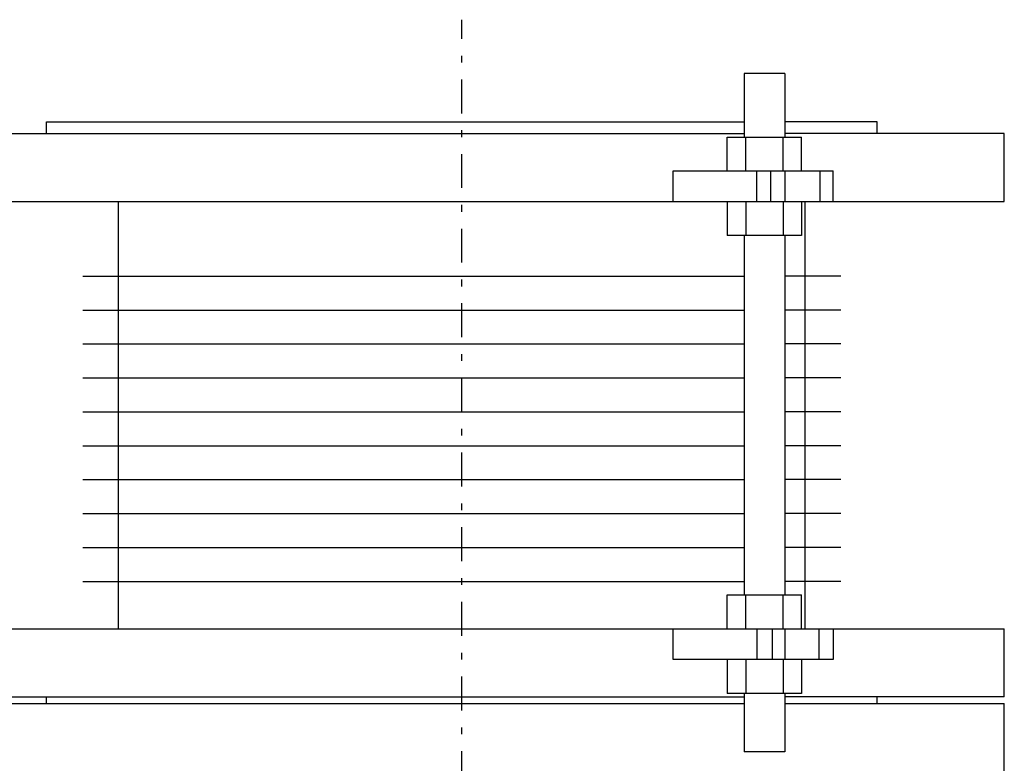
# Model space of a CAD drawing. Extents: x 29 to 425, y 2 to 289.
# Drawn here: x 106 to 120, y 171 to 182 of the extents above; entities that cross this region are included whole.
import ezdxf

# ---------------------------------------------------------------- set-up
doc = ezdxf.new("R2010")
doc.units = 0
doc.header["$MEASUREMENT"] = 0
doc.linetypes.add('DASHDOT', pattern=[1, 0.5, -0.25, 0, -0.25])
doc.layers.add('M0', color=3, linetype='CONTINUOUS')

msp = doc.modelspace()

# ---------------------------------------------------------------- linework, layer by layer
at = {"layer": 'M0', "color": 7, "linetype": 'DASHDOT'}
msp.add_line((112.312849, 155.36187), (112.312849, 182.042093), dxfattribs=at)
at = {"layer": 'M0', "color": 7}
for p, q in [((117.075349, 181.250556), (116.47535, 181.250556)), ((116.47535, 181.250556), (116.47535, 180.313056)), ((117.07535, 181.250556), (117.07535, 180.313056)), ((106.187847, 180.538056), (116.47535, 180.538056)), ((106.187847, 180.363056), (106.187847, 180.538056)), ((118.43785, 180.538056), (117.07535, 180.538056)), ((118.43785, 180.363056), (118.43785, 180.538056)), ((104.312849, 180.363056), (116.47535, 180.363056)), ((120.312848, 180.363056), (117.07535, 180.363056)), ((120.31285, 179.363056), (120.31285, 180.363056)), ((116.226867, 180.313056), (117.323833, 180.313056)), ((116.226867, 179.813056), (116.226867, 180.313056)), ((116.501108, 179.813056), (116.501108, 180.313056)), ((117.049591, 179.813056), (117.049591, 180.313056)), ((117.323833, 179.813056), (117.323833, 180.313056)), ((115.431132, 179.813056), (117.790031, 179.813056)), ((115.431132, 179.363056), (115.431132, 179.813056)), ((116.664198, 179.363056), (116.664198, 179.813056)), ((116.869078, 179.363056), (116.869078, 179.813056)), ((117.07535, 179.813056), (117.07535, 179.363056)), ((117.597636, 179.363056), (117.597636, 179.813056)), ((117.790031, 179.363056), (117.790031, 179.813056)), ((102.471832, 179.363056), (120.31285, 179.363056)), ((107.250347, 173.063054), (107.250347, 179.363056)), ((116.226867, 179.363056), (116.226867, 178.863056)), ((116.501108, 179.363056), (116.501108, 178.863056)), ((117.049591, 179.363056), (117.049591, 178.863056)), ((117.323833, 179.363056), (117.323833, 178.863056)), ((117.37535, 178.763056), (117.37535, 179.363056)), ((117.37535, 173.063054), (117.37535, 179.363056)), ((117.323833, 178.863056), (116.226867, 178.863056)), ((116.47535, 178.863056), (116.47535, 173.563055)), ((117.07535, 178.863056), (117.07535, 173.563055)), ((106.72535, 178.263056), (116.47535, 178.263056)), ((117.900347, 178.263056), (117.07535, 178.263056)), ((117.37535, 178.188056), (117.37535, 178.263056)), ((106.72535, 177.763056), (116.47535, 177.763056)), ((117.900347, 177.763056), (117.07535, 177.763056)), ((117.37535, 177.613056), (117.37535, 177.688056)), ((106.72535, 177.263055), (116.47535, 177.263055)), ((117.900347, 177.263055), (117.07535, 177.263055)), ((106.72535, 176.763055), (116.47535, 176.763055)), ((117.900347, 176.763055), (117.07535, 176.763055)), ((106.72535, 176.263055), (116.47535, 176.263055)), ((117.900347, 176.263055), (117.07535, 176.263055)), ((106.72535, 175.763055), (116.47535, 175.763055)), ((117.900347, 175.763055), (117.07535, 175.763055)), ((106.72535, 175.263055), (116.47535, 175.263055)), ((117.900347, 175.263055), (117.07535, 175.263055)), ((106.72535, 174.763055), (116.47535, 174.763055)), ((117.900347, 174.763055), (117.07535, 174.763055)), ((106.72535, 174.263055), (116.47535, 174.263055)), ((117.900347, 174.263055), (117.07535, 174.263055)), ((106.72535, 173.763055), (116.47535, 173.763055)), ((117.900347, 173.763055), (117.07535, 173.763055)), ((116.226867, 173.563055), (117.323833, 173.563055)), ((116.226867, 173.063054), (116.226867, 173.563055)), ((116.501108, 173.063054), (116.501108, 173.563055)), ((117.049591, 173.063054), (117.049591, 173.563055)), ((117.323833, 173.063054), (117.323833, 173.563055)), ((103.362846, 173.063054), (120.31285, 173.063054)), ((115.431132, 172.613054), (115.431132, 173.063054)), ((116.664198, 173.063054), (116.664198, 172.613054)), ((116.887377, 173.063054), (116.887377, 172.613054)), ((117.07535, 173.063054), (117.07535, 172.613054)), ((117.580197, 173.063054), (117.580197, 172.613054)), ((117.790031, 173.063054), (117.790031, 172.613054)), ((120.31285, 172.063054), (120.31285, 173.063054)), ((117.790031, 172.613054), (115.431132, 172.613054)), ((116.226867, 172.613054), (116.226867, 172.113054)), ((116.501108, 172.613054), (116.501108, 172.113054)), ((117.049591, 172.613054), (117.049591, 172.113054)), ((117.323833, 172.613054), (117.323833, 172.113054)), ((104.312849, 172.063054), (116.47535, 172.063054)), ((106.187847, 171.963054), (106.187847, 172.063054)), ((117.323833, 172.113054), (116.226867, 172.113054)), ((116.47535, 172.113054), (116.47535, 171.250554)), ((117.07535, 172.113054), (117.07535, 171.250554)), ((120.312848, 172.063054), (117.07535, 172.063054)), ((118.43785, 171.963054), (118.43785, 172.063054)), ((104.312849, 171.963054), (116.47535, 171.963054)), ((117.07535, 171.963054), (120.312848, 171.963054)), ((120.31285, 170.913054), (120.31285, 171.963054)), ((117.075349, 171.250554), (116.47535, 171.250554))]:
    msp.add_line(p, q, dxfattribs=at)

doc.saveas('drawing.dxf')
